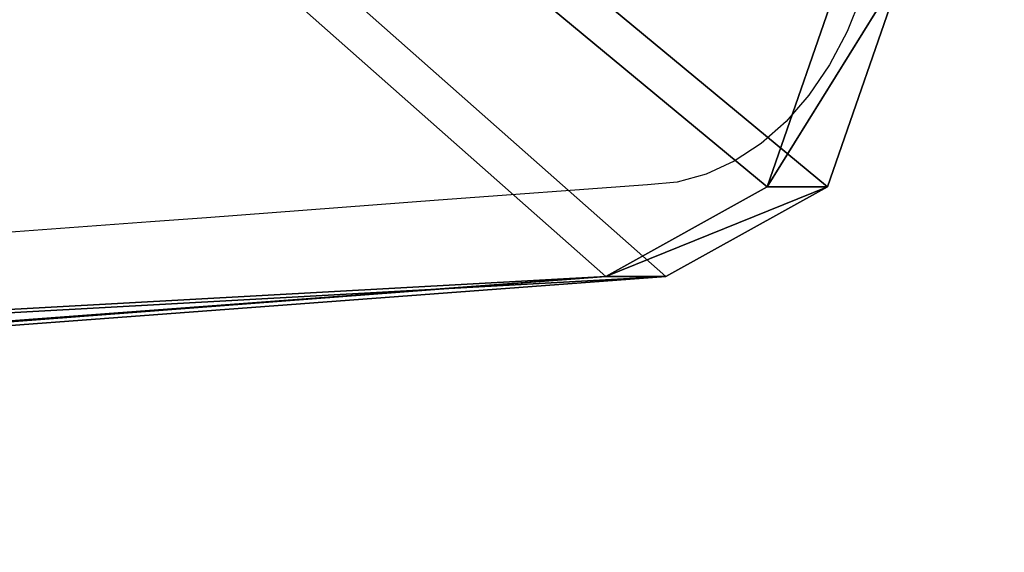
# Model space of a CAD drawing. Units: inches. Extents: x 939 to 1446, y 1230 to 1890.
# Drawn here: x 1241 to 1252, y 1473 to 1479 of the extents above; entities that cross this region are included whole.
import ezdxf

# ---------------------------------------------------------------- set-up
doc = ezdxf.new("R2010")
doc.units = ezdxf.units.IN
doc.header["$MEASUREMENT"] = 0
doc.layers.get('0').update_dxf_attribs({"true_color": 0xffffff})
doc.layers.add('strefa bezpieczeństwa', color=1, linetype='Continuous')

# ---------------------------------------------------------------- blocks, each defined once
blk = doc.blocks.new('Group_41')
at = {"color": 22, "true_color": 0xbb1e1d}
for p, q in [((323.9, 661.5), (0.2, 6783.8)), ((323.9, 661.5, 10), (0.2, 6783.8, 10)), ((323.9, 661.5, 10), (429.2, 393.6, 10)), ((323.9, 661.5), (429.2, 393.6)), ((323.9, 661.5, 10), (323.9, 661.5)), ((687.7, 267, 10), (429.2, 393.6, 10)), ((687.7, 267), (429.2, 393.6)), ((429.2, 393.6, 10), (429.2, 393.6))]:
    blk.add_line(p, q, dxfattribs=at)
mesh = blk.add_polyface(dxfattribs=at)
corners = [(323.9, 661.5), (80.5, 6884.3), (0.2, 6783.8), (4466, 7288.1), (429.2, 393.6), (687.7, 267), (1401.9, 185.5), (2117.7, 118.7), (2834.6, 66.8), (3552.5, 29.7), (4271.1, 7.4), (4989.9, 0), (4879, 7114.3), (4994.3, 6748.8), (9340.6, 274.1), (9895.4, 6748.8), (9550.6, 393.6), (9655.8, 661.5), (9980.3, 6652.7), (9907.4, 6747.7), (9919.1, 6745.1), (9930.3, 6740.8), (9940.9, 6735.1), (9950.5, 6727.9), (9959.1, 6719.5), (9966.4, 6709.9), (9972.3, 6699.5), (9976.7, 6688.3), (9979.5, 6676.6), (9980.7, 6664.7)]
mesh.append_faces([[corners[k] for k in face] for face in [(0, 1, 2), (28, 18, 29)]], dxfattribs={"vtx0": -1, "color": 22})
mesh.append_faces([[corners[k] for k in face] for face in [(1, 0, 3), (3, 11, 12), (12, 11, 13), (13, 14, 15), (15, 18, 19), (19, 18, 20), (20, 18, 21), (21, 18, 22), (22, 18, 23), (23, 18, 24), (24, 18, 25), (25, 18, 26), (26, 18, 27), (27, 18, 28)]], dxfattribs={"vtx0": -1, "vtx1": -1, "color": 22})
mesh.append_faces([[corners[k] for k in face] for face in [(3, 0, 4), (3, 4, 5), (3, 5, 6), (3, 6, 7), (3, 7, 8), (3, 8, 9), (3, 9, 10), (3, 10, 11), (13, 11, 14), (15, 14, 16), (15, 16, 17), (15, 17, 18)]], dxfattribs={"vtx0": -1, "vtx2": -1, "color": 22})
mesh = blk.add_polyface(dxfattribs=at)
corners = [(80.5, 6884.3, 10), (323.9, 661.5, 10), (0.2, 6783.8, 10), (4466, 7288.1, 10), (429.2, 393.6, 10), (687.7, 267, 10), (1401.9, 185.5, 10), (2117.7, 118.7, 10), (2834.6, 66.8, 10), (3552.5, 29.7, 10), (4271.1, 7.4, 10), (4989.9, 0, 10), (4879, 7114.3, 10), (4994.3, 6748.8, 10), (9340.6, 274.1, 10), (9895.4, 6748.8, 10), (9550.6, 393.6, 10), (9655.8, 661.5, 10), (9980.3, 6652.7, 10), (9907.4, 6747.7, 10), (9919.1, 6745.1, 10), (9930.3, 6740.8, 10), (9940.9, 6735.1, 10), (9950.5, 6727.9, 10), (9959.1, 6719.5, 10), (9966.4, 6709.9, 10), (9972.3, 6699.5, 10), (9976.7, 6688.3, 10), (9979.5, 6676.6, 10), (9980.7, 6664.7, 10)]
mesh.append_faces([[corners[k] for k in face] for face in [(0, 1, 2), (18, 28, 29)]], dxfattribs={"vtx0": -1, "color": 22})
mesh.append_faces([[corners[k] for k in face] for face in [(1, 3, 4), (4, 3, 5), (5, 3, 6), (6, 3, 7), (7, 3, 8), (8, 3, 9), (9, 3, 10), (10, 3, 11), (11, 13, 14), (14, 15, 16), (16, 15, 17), (17, 15, 18)]], dxfattribs={"vtx0": -1, "vtx1": -1, "color": 22})
mesh.append_faces([[corners[k] for k in face] for face in [(1, 0, 3), (11, 3, 12), (11, 12, 13), (14, 13, 15), (18, 15, 19), (18, 19, 20), (18, 20, 21), (18, 21, 22), (18, 22, 23), (18, 23, 24), (18, 24, 25), (18, 25, 26), (18, 26, 27), (18, 27, 28)]], dxfattribs={"vtx0": -1, "vtx2": -1, "color": 22})
mesh = blk.add_polyface(dxfattribs=at)
corners = [(323.9, 661.5), (0.2, 6783.8, 10), (323.9, 661.5, 10), (0.2, 6783.8)]
mesh.append_faces([[corners[k] for k in face] for face in [(0, 1, 2), (1, 0, 3)]], dxfattribs={"vtx0": -1, "color": 22})
mesh = blk.add_polyface(dxfattribs=at)
corners = [(323.9, 661.5), (429.2, 393.6, 10), (429.2, 393.6), (323.9, 661.5, 10)]
mesh.append_faces([[corners[k] for k in face] for face in [(0, 1, 2), (1, 0, 3)]], dxfattribs={"vtx0": -1, "color": 22})
mesh = blk.add_polyface(dxfattribs=at)
corners = [(429.2, 393.6), (687.7, 267, 10), (687.7, 267), (429.2, 393.6, 10)]
mesh.append_faces([[corners[k] for k in face] for face in [(0, 1, 2), (1, 0, 3)]], dxfattribs={"vtx0": -1, "color": 22})
blk = doc.blocks.new('Group_45')
at = {"extrusion": (0.707107, 4.13831e-13, 0.707107), "xscale": 0.09999999999999999, "yscale": 0.09999999999999999}
blk.add_blockref('Group_41', (-0.02, -679.88, 679.88), dxfattribs=at)
blk = doc.blocks.new('0212')
for p, q in [((-43.176, 57.963), (-41.04, 58.122)), ((-46.553, 57.71), (-43.83, 57.914)), ((-43.83, 57.914), (-43.176, 57.963)), ((-49.007, 57.527), (-46.553, 57.71)), ((-49.693, 57.402), (-49.353, 57.495)), ((-49.353, 57.495), (-49.007, 57.527)), ((-50.023, 57.252), (-49.693, 57.402)), ((-50.338, 57.044), (-50.023, 57.252)), ((-50.632, 56.784), (-50.338, 57.044)), ((-50.901, 56.474), (-50.632, 56.784)), ((-51.141, 56.12), (-50.901, 56.474)), ((-51.348, 55.727), (-51.141, 56.12)), ((-51.52, 55.301), (-51.348, 55.727))]:
    blk.add_line(p, q)

msp = doc.modelspace()

# ---------------------------------------------------------------- block references
at = {"color": 253, "true_color": 0xb5b5b5, "xscale": 0.1, "yscale": 0.1, "zscale": 0.1}
msp.add_blockref('Group_45', (1156.073, 1473.187, 154.689), dxfattribs=at)
at = {"layer": 'strefa bezpieczeństwa', "rotation": 180}
msp.add_blockref('0212', (1199.029, 1535.028, -91.167), dxfattribs=at)

doc.saveas('drawing.dxf')
